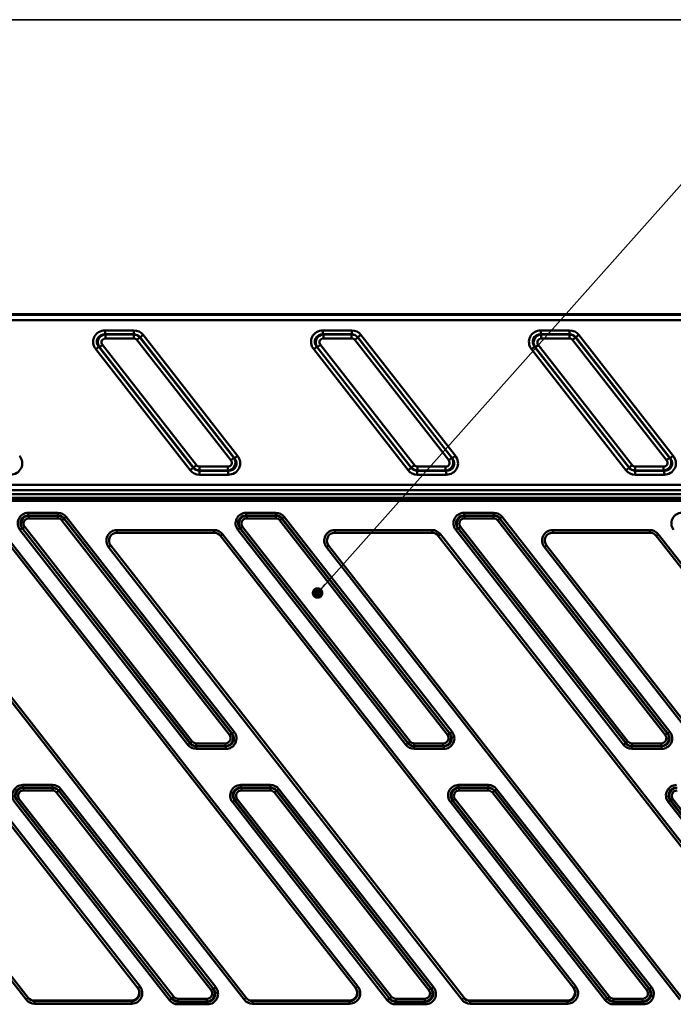
# Model space of a CAD drawing. Units: millimetres. Extents: x 8 to 443, y -29 to 291.
# Drawn here: x 140 to 190, y 216 to 291 of the extents above; entities that cross this region are included whole.
import ezdxf

# ---------------------------------------------------------------- set-up
doc = ezdxf.new("R2010")
doc.units = ezdxf.units.MM
doc.layers.add('FORMAT', color=7, linetype='Continuous')
doc.dimstyles.new('SLDDIMSTYLE1', dxfattribs={"dimtxt": 0.18, "dimasz": 0.88, "dimexe": 0, "dimexo": 0.0625, "dimgap": 0, "dimtad": 0, "dimtih": 1, "dimtoh": 1, "dimdec": 0, "dimrnd": 1e-09, "dimzin": 0, "dimdsep": 46, "dimtxsty": 'Standard', "dimblk1": 'DOT', "dimblk2": 'DOT', "dimsah": 1, "dimcen": 0.09, "dimadec": 0, "dimazin": 0, "dimtfac": 0.88, "dimtdec": 0, "dimtofl": 0, "dimtmove": 0, "dimatfit": 3, "dimldrblk": 'DOT', "dimfxl": 0, "dimfrac": 2, "dimtolj": 1, "dimtzin": 0, "dimarcsym": 0})

# ---------------------------------------------------------------- blocks, each defined once
blk = doc.blocks.new('_Dot')
at = {"color": 0, "linetype": 'ByBlock', "lineweight": -2}
blk.add_line((-0.5, 0), (-1, 0), dxfattribs=at)
at = {"color": 0, "linetype": 'ByBlock', "const_width": 0.5}
blk.add_lwpolyline([(-0.25, 0, 1), (0.25, 0, 1)], format="xyb", close=True, dxfattribs=at)

msp = doc.modelspace()

# ---------------------------------------------------------------- linework, layer by layer
at = {"color": 7, "linetype": 'Continuous', "lineweight": 50}
for p, q in [((222.039974, 268.719751), (57.2037, 268.719751)), ((57.267687, 268.655764), (221.975987, 268.655764)), ((221.975987, 268.256312), (57.267687, 268.256312)), ((146.589652, 267.192186), (146.589652, 267.487628)), ((146.589652, 267.487628), (148.771366, 267.487628)), ((146.589652, 267.192186), (146.627319, 267.173815)), ((148.771366, 267.192186), (146.589652, 267.192186)), ((146.627319, 266.878372), (146.627319, 267.173815)), ((146.627319, 267.173815), (148.762405, 267.173815)), ((148.762405, 266.878372), (146.627319, 266.878372)), ((148.762405, 267.173815), (148.771366, 267.192186)), ((148.762405, 266.878372), (148.762405, 267.173815)), ((148.771366, 267.192186), (148.771366, 267.487628)), ((148.995217, 266.764822), (149.228029, 266.946715)), ((156.113144, 257.654291), (148.995217, 266.764822)), ((149.236989, 266.965086), (149.228029, 266.946715)), ((149.228029, 266.946715), (156.345956, 257.836183)), ((149.236989, 266.965086), (149.469801, 267.146979)), ((156.383623, 257.817812), (149.236989, 266.965086)), ((149.469801, 267.146979), (156.616434, 257.999705)), ((163.086889, 267.192186), (163.086889, 267.487628)), ((163.086889, 267.487628), (165.268602, 267.487628)), ((163.086889, 267.192186), (163.124556, 267.173815)), ((165.268602, 267.192186), (163.086889, 267.192186)), ((163.124556, 266.878372), (163.124556, 267.173815)), ((163.124556, 267.173815), (165.259642, 267.173815)), ((165.259642, 266.878372), (163.124556, 266.878372)), ((165.259642, 267.173815), (165.268602, 267.192186)), ((165.259642, 266.878372), (165.259642, 267.173815)), ((165.268602, 267.192186), (165.268602, 267.487628)), ((165.725265, 266.946715), (165.492454, 266.764822)), ((172.610381, 257.654291), (165.492454, 266.764822)), ((165.734226, 266.965086), (165.725265, 266.946715)), ((165.725265, 266.946715), (172.843193, 257.836183)), ((165.967037, 267.146979), (165.734226, 266.965086)), ((172.880859, 257.817812), (165.734226, 266.965086)), ((165.967037, 267.146979), (173.113671, 257.999705)), ((179.584126, 267.192186), (179.584126, 267.487628)), ((179.584126, 267.487628), (181.765839, 267.487628)), ((179.584126, 267.192186), (179.621793, 267.173815)), ((181.765839, 267.192186), (179.584126, 267.192186)), ((179.621793, 266.878372), (179.621793, 267.173815)), ((179.621793, 267.173815), (181.756879, 267.173815)), ((181.756879, 266.878372), (179.621793, 266.878372)), ((181.756879, 267.173815), (181.765839, 267.192186)), ((181.756879, 266.878372), (181.756879, 267.173815)), ((181.765839, 267.192186), (181.765839, 267.487628)), ((182.222502, 266.946715), (181.989691, 266.764822)), ((189.107618, 257.654291), (181.989691, 266.764822)), ((182.231463, 266.965086), (182.222502, 266.946715)), ((182.222502, 266.946715), (189.340429, 257.836183)), ((182.464274, 267.146979), (182.231463, 266.965086)), ((189.378096, 257.817812), (182.231463, 266.965086)), ((182.464274, 267.146979), (189.610908, 257.999705)), ((145.891217, 266.055624), (146.124029, 266.237516)), ((153.037851, 256.90835), (145.891217, 266.055624)), ((146.161696, 266.219145), (146.124029, 266.237516)), ((146.124029, 266.237516), (153.270663, 257.090242)), ((146.161696, 266.219145), (146.394507, 266.401037)), ((153.279623, 257.108614), (146.161696, 266.219145)), ((146.394507, 266.401037), (153.512435, 257.290506)), ((162.621266, 266.237516), (162.388454, 266.055624)), ((169.535088, 256.90835), (162.388454, 266.055624)), ((162.658932, 266.219145), (162.621266, 266.237516)), ((162.621266, 266.237516), (169.767899, 257.090242)), ((162.891744, 266.401037), (162.658932, 266.219145)), ((169.77686, 257.108614), (162.658932, 266.219145)), ((162.891744, 266.401037), (170.009671, 257.290506)), ((179.118502, 266.237516), (178.885691, 266.055624)), ((186.032324, 256.90835), (178.885691, 266.055624)), ((179.156169, 266.219145), (179.118502, 266.237516)), ((179.118502, 266.237516), (186.265136, 257.090242)), ((179.388981, 266.401037), (179.156169, 266.219145)), ((186.274096, 257.108614), (179.156169, 266.219145)), ((179.388981, 266.401037), (186.506908, 257.290506)), ((156.113144, 257.654291), (156.345956, 257.836183)), ((156.345956, 257.836183), (156.383623, 257.817812)), ((156.383623, 257.817812), (156.616434, 257.999705)), ((172.843193, 257.836183), (172.610381, 257.654291)), ((172.843193, 257.836183), (172.880859, 257.817812)), ((173.113671, 257.999705), (172.880859, 257.817812)), ((189.340429, 257.836183), (189.107618, 257.654291)), ((189.340429, 257.836183), (189.378096, 257.817812)), ((189.610908, 257.999705), (189.378096, 257.817812)), ((153.037851, 256.90835), (153.270663, 257.090242)), ((153.270663, 257.090242), (153.279623, 257.108614)), ((153.279623, 257.108614), (153.512435, 257.290506)), ((153.745246, 257.176956), (155.880332, 257.176956)), ((153.745246, 256.881514), (153.745246, 257.176956)), ((155.880332, 256.881514), (155.880332, 257.176956)), ((169.767899, 257.090242), (169.535088, 256.90835)), ((169.767899, 257.090242), (169.77686, 257.108614)), ((170.009671, 257.290506), (169.77686, 257.108614)), ((170.242483, 257.176956), (172.377569, 257.176956)), ((170.242483, 256.881514), (170.242483, 257.176956)), ((172.377569, 256.881514), (172.377569, 257.176956)), ((186.265136, 257.090242), (186.032324, 256.90835)), ((186.265136, 257.090242), (186.274096, 257.108614)), ((186.506908, 257.290506), (186.274096, 257.108614)), ((186.73972, 257.176956), (188.874806, 257.176956)), ((186.73972, 256.881514), (186.73972, 257.176956)), ((188.874806, 256.881514), (188.874806, 257.176956)), ((153.745246, 256.881514), (153.736286, 256.863143)), ((153.736286, 256.863143), (155.917999, 256.863143)), ((153.736286, 256.5677), (153.736286, 256.863143)), ((155.917999, 256.5677), (153.736286, 256.5677)), ((155.880332, 256.881514), (153.745246, 256.881514)), ((155.917999, 256.863143), (155.880332, 256.881514)), ((155.917999, 256.5677), (155.917999, 256.863143)), ((170.242483, 256.881514), (170.233523, 256.863143)), ((170.233523, 256.863143), (172.415236, 256.863143)), ((170.233523, 256.5677), (170.233523, 256.863143)), ((172.415236, 256.5677), (170.233523, 256.5677)), ((172.377569, 256.881514), (170.242483, 256.881514)), ((172.415236, 256.863143), (172.377569, 256.881514)), ((172.415236, 256.5677), (172.415236, 256.863143)), ((186.73972, 256.881514), (186.73076, 256.863143)), ((186.73076, 256.863143), (188.912473, 256.863143)), ((186.73076, 256.5677), (186.73076, 256.863143)), ((188.912473, 256.5677), (186.73076, 256.5677)), ((188.874806, 256.881514), (186.73972, 256.881514)), ((188.912473, 256.863143), (188.874806, 256.881514)), ((188.912473, 256.5677), (188.912473, 256.863143)), ((63.853398, 255.805706), (220.609026, 255.805706)), ((220.609026, 255.405949), (63.853398, 255.405949)), ((65.825592, 255.083703), (220.28678, 255.083703)), ((216.096098, 254.814189), (65.126256, 254.814189)), ((65.16349, 254.776955), (216.083697, 254.776955)), ((216.083697, 254.577229), (65.16349, 254.577229)), ((140.775787, 253.680791), (140.775787, 253.481553)), ((140.775787, 253.680791), (143.025275, 253.680791)), ((140.775787, 253.481553), (140.817916, 253.461005)), ((143.025275, 253.481553), (140.775787, 253.481553)), ((140.817916, 253.261766), (140.817916, 253.461005)), ((140.817916, 253.461005), (143.015253, 253.461005)), ((143.015253, 253.461005), (143.025275, 253.481553)), ((143.015253, 253.261766), (143.015253, 253.461005)), ((143.025275, 253.680791), (143.025275, 253.481553)), ((143.496282, 253.251827), (143.653285, 253.374491)), ((143.653285, 253.374491), (156.366947, 237.101745)), ((157.273023, 253.680791), (159.522512, 253.680791)), ((157.273023, 253.680791), (157.273023, 253.481553)), ((157.273023, 253.481553), (157.315153, 253.461005)), ((159.522512, 253.481553), (157.273023, 253.481553)), ((157.315153, 253.461005), (159.51249, 253.461005)), ((157.315153, 253.461005), (157.315153, 253.261766)), ((159.51249, 253.461005), (159.522512, 253.481553)), ((159.51249, 253.461005), (159.51249, 253.261766)), ((159.522512, 253.680791), (159.522512, 253.481553)), ((159.993519, 253.251827), (160.150521, 253.374491)), ((160.150521, 253.374491), (172.864183, 237.101745)), ((173.77026, 253.680791), (173.77026, 253.481553)), ((173.77026, 253.680791), (176.019748, 253.680791)), ((173.77026, 253.481553), (173.812389, 253.461005)), ((176.019748, 253.481553), (173.77026, 253.481553)), ((173.812389, 253.261766), (173.812389, 253.461005)), ((173.812389, 253.461005), (176.009727, 253.461005)), ((176.009727, 253.461005), (176.019748, 253.481553)), ((176.009727, 253.261766), (176.009727, 253.461005)), ((176.019748, 253.680791), (176.019748, 253.481553)), ((176.490756, 253.251827), (176.647758, 253.374491)), ((176.647758, 253.374491), (189.36142, 237.101745)), ((140.346909, 252.495297), (140.503911, 252.61796)), ((140.503911, 252.61796), (153.185466, 236.386311)), ((143.015253, 253.261766), (140.817916, 253.261766)), ((143.329258, 253.108615), (143.48626, 253.231279)), ((156.010812, 236.876966), (143.329258, 253.108615)), ((143.496282, 253.251827), (143.48626, 253.231279)), ((143.48626, 253.231279), (156.167815, 236.99963)), ((156.209944, 236.979082), (143.496282, 253.251827)), ((157.001148, 252.61796), (156.844145, 252.495297)), ((157.001148, 252.61796), (169.682702, 236.386311)), ((159.51249, 253.261766), (157.315153, 253.261766)), ((159.983497, 253.231279), (159.826495, 253.108615)), ((172.508049, 236.876966), (159.826495, 253.108615)), ((159.993519, 253.251827), (159.983497, 253.231279)), ((159.983497, 253.231279), (172.665052, 236.99963)), ((172.707181, 236.979082), (159.993519, 253.251827)), ((173.341382, 252.495297), (173.498385, 252.61796)), ((173.498385, 252.61796), (186.179939, 236.386311)), ((176.009727, 253.261766), (173.812389, 253.261766)), ((176.323732, 253.108615), (176.480734, 253.231279)), ((189.005286, 236.876966), (176.323732, 253.108615)), ((176.490756, 253.251827), (176.480734, 253.231279)), ((176.480734, 253.231279), (189.162288, 236.99963)), ((189.204418, 236.979082), (176.490756, 253.251827)), ((149.082548, 217.702965), (122.328236, 251.946922)), ((122.485839, 252.070054), (149.24015, 217.826097)), ((165.579785, 217.702965), (138.825473, 251.946922)), ((138.983075, 252.070054), (165.737387, 217.826097)), ((140.147777, 252.393181), (140.304779, 252.515844)), ((152.861439, 236.120436), (140.147777, 252.393181)), ((140.346909, 252.495297), (140.304779, 252.515844)), ((140.304779, 252.515844), (153.018441, 236.243099)), ((153.028463, 236.263647), (140.346909, 252.495297)), ((147.489598, 252.377525), (154.849904, 252.377525)), ((147.489598, 252.177525), (147.489598, 252.377525)), ((154.849904, 252.177525), (147.489598, 252.177525)), ((154.849904, 252.177525), (154.849904, 252.377525)), ((155.480312, 252.070054), (155.32271, 251.946922)), ((182.077022, 217.702965), (155.32271, 251.946922)), ((155.480312, 252.070054), (182.234624, 217.826097)), ((156.645014, 252.393181), (156.802016, 252.515844)), ((169.358676, 236.120436), (156.645014, 252.393181)), ((156.844145, 252.495297), (156.802016, 252.515844)), ((156.802016, 252.515844), (169.515678, 236.243099)), ((169.5257, 236.263647), (156.844145, 252.495297)), ((163.986835, 252.377525), (171.34714, 252.377525)), ((163.986835, 252.177525), (163.986835, 252.377525)), ((171.34714, 252.177525), (163.986835, 252.177525)), ((171.34714, 252.177525), (171.34714, 252.377525)), ((171.819947, 251.946922), (171.977549, 252.070054)), ((198.574258, 217.702965), (171.819947, 251.946922)), ((171.977549, 252.070054), (198.73186, 217.826097)), ((173.14225, 252.393181), (173.299253, 252.515844)), ((185.855912, 236.120436), (173.14225, 252.393181)), ((173.341382, 252.495297), (173.299253, 252.515844)), ((173.299253, 252.515844), (186.012915, 236.243099)), ((186.022937, 236.263647), (173.341382, 252.495297)), ((180.484072, 252.377525), (187.844377, 252.377525)), ((180.484072, 252.177525), (180.484072, 252.377525)), ((187.844377, 252.177525), (180.484072, 252.177525)), ((187.844377, 252.177525), (187.844377, 252.377525)), ((188.317184, 251.946922), (188.474786, 252.070054)), ((215.071495, 217.702965), (188.317184, 251.946922)), ((188.474786, 252.070054), (215.229097, 217.826097)), ((114.022318, 251.208128), (140.776629, 216.964171)), ((130.519555, 251.208128), (157.273866, 216.964171)), ((147.016791, 251.208128), (146.859189, 251.084996)), ((147.016791, 251.208128), (173.771103, 216.964171)), ((163.356426, 251.084996), (163.514028, 251.208128)), ((163.514028, 251.208128), (190.26834, 216.964171)), ((179.853663, 251.084996), (180.011265, 251.208128)), ((180.011265, 251.208128), (206.765577, 216.964171)), ((140.619027, 216.841039), (113.864716, 251.084996)), ((157.116264, 216.841039), (130.361953, 251.084996)), ((173.613501, 216.841039), (146.859189, 251.084996)), ((190.110738, 216.841039), (163.356426, 251.084996)), ((206.607974, 216.841039), (179.853663, 251.084996)), ((156.010812, 236.876966), (156.167815, 236.99963)), ((156.167815, 236.99963), (156.209944, 236.979082)), ((156.209944, 236.979082), (156.366947, 237.101745)), ((172.665052, 236.99963), (172.508049, 236.876966)), ((172.665052, 236.99963), (172.707181, 236.979082)), ((172.707181, 236.979082), (172.864183, 237.101745)), ((189.005286, 236.876966), (189.162288, 236.99963)), ((189.162288, 236.99963), (189.204418, 236.979082)), ((189.204418, 236.979082), (189.36142, 237.101745)), ((152.861439, 236.120436), (153.018441, 236.243099)), ((153.018441, 236.243099), (153.028463, 236.263647)), ((153.028463, 236.263647), (153.185466, 236.386311)), ((153.49947, 236.033921), (153.49947, 236.23316)), ((153.49947, 236.23316), (155.696808, 236.23316)), ((155.696808, 236.033921), (155.696808, 236.23316)), ((169.358676, 236.120436), (169.515678, 236.243099)), ((169.515678, 236.243099), (169.5257, 236.263647)), ((169.682702, 236.386311), (169.5257, 236.263647)), ((169.996707, 236.23316), (172.194044, 236.23316)), ((169.996707, 236.23316), (169.996707, 236.033921)), ((172.194044, 236.23316), (172.194044, 236.033921)), ((185.855912, 236.120436), (186.012915, 236.243099)), ((186.012915, 236.243099), (186.022937, 236.263647)), ((186.022937, 236.263647), (186.179939, 236.386311)), ((186.493944, 236.033921), (186.493944, 236.23316)), ((186.493944, 236.23316), (188.691281, 236.23316)), ((188.691281, 236.033921), (188.691281, 236.23316)), ((153.49947, 236.033921), (153.489449, 236.013374)), ((153.489449, 236.013374), (155.738937, 236.013374)), ((153.489449, 236.013374), (153.489449, 235.814135)), ((155.738937, 235.814135), (153.489449, 235.814135)), ((155.696808, 236.033921), (153.49947, 236.033921)), ((155.738937, 236.013374), (155.696808, 236.033921)), ((155.738937, 236.013374), (155.738937, 235.814135)), ((169.996707, 236.033921), (169.986685, 236.013374)), ((169.986685, 236.013374), (172.236174, 236.013374)), ((169.986685, 236.013374), (169.986685, 235.814135)), ((172.236174, 235.814135), (169.986685, 235.814135)), ((172.194044, 236.033921), (169.996707, 236.033921)), ((172.236174, 236.013374), (172.194044, 236.033921)), ((172.236174, 236.013374), (172.236174, 235.814135)), ((186.493944, 236.033921), (186.483922, 236.013374)), ((186.483922, 236.013374), (188.73341, 236.013374)), ((186.483922, 236.013374), (186.483922, 235.814135)), ((188.73341, 235.814135), (186.483922, 235.814135)), ((188.691281, 236.033921), (186.493944, 236.033921)), ((188.73341, 236.013374), (188.691281, 236.033921)), ((188.73341, 236.013374), (188.73341, 235.814135)), ((140.369235, 232.886415), (140.369235, 233.085654)), ((140.369235, 233.085654), (142.618723, 233.085654)), ((140.369235, 232.886415), (140.411364, 232.865867)), ((142.618723, 232.886415), (140.369235, 232.886415)), ((140.411364, 232.865867), (140.411364, 232.666628)), ((140.411364, 232.865867), (142.608701, 232.865867)), ((142.608701, 232.666628), (140.411364, 232.666628)), ((142.608701, 232.865867), (142.618723, 232.886415)), ((142.608701, 232.865867), (142.608701, 232.666628)), ((142.618723, 232.886415), (142.618723, 233.085654)), ((143.079709, 232.636141), (142.922706, 232.513478)), ((154.613976, 217.549335), (142.922706, 232.513478)), ((143.089731, 232.656689), (143.079709, 232.636141)), ((143.079709, 232.636141), (154.770978, 217.671998)), ((143.089731, 232.656689), (143.246733, 232.779353)), ((154.813108, 217.651451), (143.089731, 232.656689)), ((143.246733, 232.779353), (154.97011, 217.774114)), ((156.866472, 232.886415), (156.866472, 233.085654)), ((156.866472, 233.085654), (159.11596, 233.085654)), ((156.866472, 232.886415), (156.908601, 232.865867)), ((159.11596, 232.886415), (156.866472, 232.886415)), ((156.908601, 232.666628), (156.908601, 232.865867)), ((156.908601, 232.865867), (159.105938, 232.865867)), ((159.105938, 232.666628), (156.908601, 232.666628)), ((159.105938, 232.865867), (159.11596, 232.886415)), ((159.105938, 232.666628), (159.105938, 232.865867)), ((159.11596, 232.886415), (159.11596, 233.085654)), ((159.419943, 232.513478), (159.576946, 232.636141)), ((171.111213, 217.549335), (159.419943, 232.513478)), ((159.586967, 232.656689), (159.576946, 232.636141)), ((159.576946, 232.636141), (171.268215, 217.671998)), ((159.586967, 232.656689), (159.74397, 232.779353)), ((171.310344, 217.651451), (159.586967, 232.656689)), ((159.74397, 232.779353), (171.467347, 217.774114)), ((173.363709, 232.886415), (173.363709, 233.085654)), ((173.363709, 233.085654), (175.613197, 233.085654)), ((173.363709, 232.886415), (173.405838, 232.865867)), ((175.613197, 232.886415), (173.363709, 232.886415)), ((173.405838, 232.865867), (173.405838, 232.666628)), ((173.405838, 232.865867), (175.603175, 232.865867)), ((175.603175, 232.666628), (173.405838, 232.666628)), ((175.603175, 232.865867), (175.613197, 232.886415)), ((175.603175, 232.865867), (175.603175, 232.666628)), ((175.613197, 232.886415), (175.613197, 233.085654)), ((176.074182, 232.636141), (175.91718, 232.513478)), ((187.60845, 217.549335), (175.91718, 232.513478)), ((176.084204, 232.656689), (176.074182, 232.636141)), ((176.074182, 232.636141), (187.765452, 217.671998)), ((176.084204, 232.656689), (176.241207, 232.779353)), ((187.807581, 217.651451), (176.084204, 232.656689)), ((176.241207, 232.779353), (187.964584, 217.774114)), ((151.464602, 216.792805), (139.741225, 231.798043)), ((139.898228, 231.920707), (151.621605, 216.915468)), ((151.631627, 216.936016), (139.940357, 231.900159)), ((140.097359, 232.022823), (151.788629, 217.05868)), ((156.238462, 231.798043), (156.395465, 231.920707)), ((167.961839, 216.792805), (156.238462, 231.798043)), ((156.437594, 231.900159), (156.395465, 231.920707)), ((156.395465, 231.920707), (168.118842, 216.915468)), ((156.437594, 231.900159), (156.594596, 232.022823)), ((168.128863, 216.936016), (156.437594, 231.900159)), ((156.594596, 232.022823), (168.285866, 217.05868)), ((172.735699, 231.798043), (172.892701, 231.920707)), ((184.459076, 216.792805), (172.735699, 231.798043)), ((172.934831, 231.900159), (172.892701, 231.920707)), ((172.892701, 231.920707), (184.616078, 216.915468)), ((173.091833, 232.022823), (172.934831, 231.900159)), ((184.6261, 216.936016), (172.934831, 231.900159)), ((173.091833, 232.022823), (184.783103, 217.05868)), ((189.232936, 231.798043), (189.389938, 231.920707)), ((200.956313, 216.792805), (189.232936, 231.798043)), ((189.432067, 231.900159), (189.389938, 231.920707)), ((189.389938, 231.920707), (201.113315, 216.915468)), ((189.432067, 231.900159), (189.58907, 232.022823)), ((201.123337, 216.936016), (189.432067, 231.900159)), ((189.58907, 232.022823), (201.280339, 217.05868)), ((149.24015, 217.826097), (149.082548, 217.702965)), ((154.770978, 217.671998), (154.613976, 217.549335)), ((154.770978, 217.671998), (154.813108, 217.651451)), ((154.813108, 217.651451), (154.97011, 217.774114)), ((165.579785, 217.702965), (165.737387, 217.826097)), ((171.111213, 217.549335), (171.268215, 217.671998)), ((171.268215, 217.671998), (171.310344, 217.651451)), ((171.310344, 217.651451), (171.467347, 217.774114)), ((182.234624, 217.826097), (182.077022, 217.702965)), ((187.765452, 217.671998), (187.60845, 217.549335)), ((187.765452, 217.671998), (187.807581, 217.651451)), ((187.807581, 217.651451), (187.964584, 217.774114)), ((140.776629, 216.964171), (140.619027, 216.841039)), ((151.464602, 216.792805), (151.621605, 216.915468)), ((151.621605, 216.915468), (151.631627, 216.936016)), ((151.788629, 217.05868), (151.631627, 216.936016)), ((152.102634, 216.905529), (152.102634, 216.70629)), ((152.102634, 216.905529), (154.299971, 216.905529)), ((154.299971, 216.905529), (154.299971, 216.70629)), ((157.116264, 216.841039), (157.273866, 216.964171)), ((167.961839, 216.792805), (168.118842, 216.915468)), ((168.118842, 216.915468), (168.128863, 216.936016)), ((168.128863, 216.936016), (168.285866, 217.05868)), ((168.599871, 216.70629), (168.599871, 216.905529)), ((168.599871, 216.905529), (170.797208, 216.905529)), ((170.797208, 216.70629), (170.797208, 216.905529)), ((173.771103, 216.964171), (173.613501, 216.841039)), ((184.459076, 216.792805), (184.616078, 216.915468)), ((184.616078, 216.915468), (184.6261, 216.936016)), ((184.783103, 217.05868), (184.6261, 216.936016)), ((185.097107, 216.905529), (185.097107, 216.70629)), ((185.097107, 216.905529), (187.294445, 216.905529)), ((187.294445, 216.905529), (187.294445, 216.70629)), ((141.22206, 216.76943), (141.25115, 216.732196)), ((141.22206, 216.76943), (148.582365, 216.76943)), ((141.25115, 216.53247), (141.25115, 216.732196)), ((141.25115, 216.732196), (148.611456, 216.732196)), ((148.611456, 216.53247), (141.25115, 216.53247)), ((148.611456, 216.732196), (148.582365, 216.76943)), ((148.611456, 216.53247), (148.611456, 216.732196)), ((152.102634, 216.70629), (152.092612, 216.685743)), ((152.092612, 216.685743), (154.3421, 216.685743)), ((152.092612, 216.486504), (152.092612, 216.685743)), ((154.3421, 216.486504), (152.092612, 216.486504)), ((154.299971, 216.70629), (152.102634, 216.70629)), ((154.3421, 216.685743), (154.299971, 216.70629)), ((154.3421, 216.486504), (154.3421, 216.685743)), ((157.719297, 216.76943), (157.748387, 216.732196)), ((157.719297, 216.76943), (165.079602, 216.76943)), ((157.748387, 216.53247), (157.748387, 216.732196)), ((157.748387, 216.732196), (165.108693, 216.732196)), ((165.108693, 216.53247), (157.748387, 216.53247)), ((165.108693, 216.732196), (165.079602, 216.76943)), ((165.108693, 216.53247), (165.108693, 216.732196)), ((168.599871, 216.70629), (168.589849, 216.685743)), ((168.589849, 216.685743), (170.839337, 216.685743)), ((168.589849, 216.486504), (168.589849, 216.685743)), ((170.839337, 216.486504), (168.589849, 216.486504)), ((170.797208, 216.70629), (168.599871, 216.70629)), ((170.839337, 216.685743), (170.797208, 216.70629)), ((170.839337, 216.486504), (170.839337, 216.685743)), ((174.216533, 216.76943), (181.576839, 216.76943)), ((174.216533, 216.76943), (174.245624, 216.732196)), ((174.245624, 216.53247), (174.245624, 216.732196)), ((174.245624, 216.732196), (181.605929, 216.732196)), ((181.605929, 216.53247), (174.245624, 216.53247)), ((181.605929, 216.732196), (181.576839, 216.76943)), ((181.605929, 216.53247), (181.605929, 216.732196)), ((185.097107, 216.70629), (185.087086, 216.685743)), ((185.087086, 216.685743), (187.336574, 216.685743)), ((185.087086, 216.486504), (185.087086, 216.685743)), ((187.336574, 216.486504), (185.087086, 216.486504)), ((187.294445, 216.70629), (185.097107, 216.70629)), ((187.336574, 216.685743), (187.294445, 216.70629)), ((187.336574, 216.486504), (187.336574, 216.685743))]:
    msp.add_line(p, q, dxfattribs=at)
for centre, radius, start, end in [((147.489598, 251.577525), 0.8, 90, 218), ((147.489598, 251.577525), 0.6, 90, 218), ((154.849904, 251.577525), 0.8, 38, 90), ((154.849904, 251.577525), 0.6, 38, 90), ((163.986835, 251.577525), 0.8, 90, 218), ((163.986835, 251.577525), 0.6, 90, 218), ((171.34714, 251.577525), 0.8, 38, 90), ((171.34714, 251.577525), 0.6, 38, 90), ((180.484072, 251.577525), 0.8, 90, 218), ((180.484072, 251.577525), 0.6, 90, 218), ((187.844377, 251.577525), 0.8, 38, 90), ((187.844377, 251.577525), 0.6, 38, 90)]:
    msp.add_arc(centre, radius, start, end, dxfattribs=at)
for centre, major_axis, ratio, start_param, end_param in [((146.646152, 266.573744), (-0.8719, 0.425254), 0.927760862, 5.196391924, 7.36997869), ((146.646152, 266.573744), (0.62174, -0.303243), 0.867366244, 2.054799271, 4.228386036), ((146.646152, 266.573744), (0.540793, -0.263762), 0.997195475, 2.054799271, 4.228386036), ((146.646152, 266.573744), (-0.290633, 0.141751), 0.927760862, 5.196391924, 7.36997869), ((148.757925, 266.573744), (0.26307, 0.539373), 0.999821751, 5.836796182, 6.729574433), ((148.757925, 266.573744), (0.134018, 0.274778), 0.981294603, 5.836796182, 6.729574433), ((148.757925, 266.573744), (0.402055, 0.824334), 0.981294603, 5.836796182, 6.729574433), ((148.757925, 266.573744), (0.273003, 0.55974), 0.963441595, 5.836796182, 6.729574433), ((163.143389, 266.573744), (-0.8719, 0.425254), 0.927760862, 5.196391924, 7.36997869), ((163.143389, 266.573744), (0.62174, -0.303243), 0.867366244, 2.054799271, 4.228386036), ((163.143389, 266.573744), (0.540793, -0.263762), 0.997195475, 2.054799271, 4.228386036), ((163.143389, 266.573744), (-0.290633, 0.141751), 0.927760862, 5.196391924, 7.36997869), ((165.255162, 266.573744), (0.26307, 0.539373), 0.999821751, 5.836796182, 6.729574433), ((165.255162, 266.573744), (0.134018, 0.274778), 0.981294603, 5.836796182, 6.729574433), ((165.255162, 266.573744), (0.402055, 0.824334), 0.981294603, 5.836796182, 6.729574433), ((165.255162, 266.573744), (0.273003, 0.55974), 0.963441595, 5.836796182, 6.729574433), ((179.640626, 266.573744), (-0.8719, 0.425254), 0.927760862, 5.196391924, 7.36997869), ((179.640626, 266.573744), (0.62174, -0.303243), 0.867366244, 2.054799271, 4.228386036), ((179.640626, 266.573744), (0.540793, -0.263762), 0.997195475, 2.054799271, 4.228386036), ((179.640626, 266.573744), (-0.290633, 0.141751), 0.927760862, 5.196391924, 7.36997869), ((181.752399, 266.573744), (0.26307, 0.539373), 0.999821751, 5.836796182, 6.729574433), ((181.752399, 266.573744), (0.134018, 0.274778), 0.981294603, 5.836796182, 6.729574433), ((181.752399, 266.573744), (0.402055, 0.824334), 0.981294603, 5.836796182, 6.729574433), ((181.752399, 266.573744), (0.273003, 0.55974), 0.963441595, 5.836796182, 6.729574433), ((139.364262, 257.481584), (0.8719, -0.425254), 0.927760862, 5.196391924, 7.36997869), ((155.861499, 257.481584), (0.540793, -0.263762), 0.997195475, 5.196391924, 7.36997869), ((155.861499, 257.481584), (0.8719, -0.425254), 0.927760862, 5.196391924, 7.36997869), ((155.861499, 257.481584), (0.62174, -0.303243), 0.867366244, 5.196391924, 7.36997869), ((172.358736, 257.481584), (0.540793, -0.263762), 0.997195475, 5.196391924, 7.36997869), ((172.358736, 257.481584), (0.8719, -0.425254), 0.927760862, 5.196391924, 7.36997869), ((172.358736, 257.481584), (0.62174, -0.303243), 0.867366244, 5.196391924, 7.36997869), ((188.855973, 257.481584), (0.540793, -0.263762), 0.997195475, 5.196391924, 7.36997869), ((188.855973, 257.481584), (0.8719, -0.425254), 0.927760862, 5.196391924, 7.36997869), ((188.855973, 257.481584), (0.62174, -0.303243), 0.867366244, 5.196391924, 7.36997869), ((153.749726, 257.481584), (0.273003, 0.55974), 0.963441595, 2.695203528, 3.587981779), ((153.749726, 257.481584), (0.26307, 0.539373), 0.999821751, 2.695203528, 3.587981779), ((153.749726, 257.481584), (-0.134018, -0.274778), 0.981294603, 5.836796182, 6.729574433), ((155.861499, 257.481584), (0.290633, -0.141751), 0.927760862, 5.196391924, 7.36997869), ((170.246963, 257.481584), (0.273003, 0.55974), 0.963441595, 2.695203528, 3.587981779), ((170.246963, 257.481584), (0.26307, 0.539373), 0.999821751, 2.695203528, 3.587981779), ((170.246963, 257.481584), (-0.134018, -0.274778), 0.981294603, 5.836796182, 6.729574433), ((172.358736, 257.481584), (0.290633, -0.141751), 0.927760862, 5.196391924, 7.36997869), ((186.7442, 257.481584), (0.273003, 0.55974), 0.963441595, 2.695203528, 3.587981779), ((186.7442, 257.481584), (0.26307, 0.539373), 0.999821751, 2.695203528, 3.587981779), ((186.7442, 257.481584), (-0.134018, -0.274778), 0.981294603, 5.836796182, 6.729574433), ((188.855973, 257.481584), (0.290633, -0.141751), 0.927760862, 5.196391924, 7.36997869), ((153.749726, 257.481584), (-0.402055, -0.824334), 0.981294603, 5.836796182, 6.729574433), ((170.246963, 257.481584), (-0.402055, -0.824334), 0.981294603, 5.836796182, 6.729574433), ((186.7442, 257.481584), (-0.402055, -0.824334), 0.981294603, 5.836796182, 6.729574433), ((140.788294, 252.877736), (-0.733215, 0.357613), 0.980660425, 5.173915263, 7.392455351), ((140.788294, 252.877736), (0.556933, -0.271634), 0.968296847, 2.03232261, 4.250862697), ((140.824169, 252.860238), (0.54289, -0.264785), 0.993343813, 2.03232261, 4.250862697), ((143.013765, 252.860238), (0.263439, 0.54013), 0.998419632, 5.831254833, 6.735115781), ((143.0223, 252.877736), (0.352354, 0.722434), 0.99529586, 5.831254833, 6.735115781), ((143.0223, 252.877736), (0.265093, 0.54352), 0.992191573, 5.831254833, 6.735115781), ((157.28553, 252.877736), (-0.733215, 0.357613), 0.980660425, 5.173915263, 7.392455351), ((157.28553, 252.877736), (0.556933, -0.271634), 0.968296847, 2.03232261, 4.250862697), ((157.321406, 252.860238), (0.54289, -0.264785), 0.993343813, 2.03232261, 4.250862697), ((159.511002, 252.860238), (0.263439, 0.54013), 0.998419632, 5.831254833, 6.735115781), ((159.519536, 252.877736), (-0.352354, -0.722434), 0.99529586, 2.68966218, 3.593523128), ((159.519536, 252.877736), (0.265093, 0.54352), 0.992191573, 5.831254833, 6.735115781), ((173.782767, 252.877736), (-0.733215, 0.357613), 0.980660425, 5.173915263, 7.392455351), ((173.782767, 252.877736), (0.556933, -0.271634), 0.968296847, 2.03232261, 4.250862697), ((173.818643, 252.860238), (0.54289, -0.264785), 0.993343813, 2.03232261, 4.250862697), ((176.008239, 252.860238), (0.263439, 0.54013), 0.998419632, 5.831254833, 6.735115781), ((176.016773, 252.877736), (0.352354, 0.722434), 0.99529586, 5.831254833, 6.735115781), ((176.016773, 252.877736), (0.265093, 0.54352), 0.992191573, 5.831254833, 6.735115781), ((190.280004, 252.877736), (-0.733215, 0.357613), 0.980660425, 5.173915263, 7.392455351), ((140.824169, 252.860238), (-0.366608, 0.178807), 0.980660425, 5.173915263, 7.392455351), ((143.013765, 252.860238), (0.176177, 0.361217), 0.99529586, 5.831254833, 6.735115781), ((157.321406, 252.860238), (-0.366608, 0.178807), 0.980660425, 5.173915263, 7.392455351), ((159.511002, 252.860238), (-0.176177, -0.361217), 0.99529586, 2.68966218, 3.593523128), ((173.818643, 252.860238), (-0.366608, 0.178807), 0.980660425, 5.173915263, 7.392455351), ((176.008239, 252.860238), (0.176177, 0.361217), 0.99529586, 5.831254833, 6.735115781), ((155.690554, 236.634688), (0.54289, -0.264785), 0.993343813, 5.173915263, 7.392455351), ((155.72643, 236.617191), (0.733215, -0.357613), 0.980660425, 5.173915263, 7.392455351), ((155.72643, 236.617191), (0.556933, -0.271634), 0.968296847, 5.173915263, 7.392455351), ((172.187791, 236.634688), (0.54289, -0.264785), 0.993343813, 5.173915263, 7.392455351), ((172.223667, 236.617191), (-0.733215, 0.357613), 0.980660425, 2.03232261, 4.250862697), ((172.223667, 236.617191), (0.556933, -0.271634), 0.968296847, 5.173915263, 7.392455351), ((188.685028, 236.634688), (0.54289, -0.264785), 0.993343813, 5.173915263, 7.392455351), ((188.720903, 236.617191), (0.733215, -0.357613), 0.980660425, 5.173915263, 7.392455351), ((188.720903, 236.617191), (0.556933, -0.271634), 0.968296847, 5.173915263, 7.392455351), ((153.492424, 236.617191), (0.265093, 0.54352), 0.992191573, 2.68966218, 3.593523128), ((153.500958, 236.634688), (0.263439, 0.54013), 0.998419632, 2.68966218, 3.593523128), ((153.500958, 236.634688), (-0.176177, -0.361217), 0.99529586, 5.831254833, 6.735115781), ((155.690554, 236.634688), (0.366608, -0.178807), 0.980660425, 5.173915263, 7.392455351), ((169.989661, 236.617191), (0.265093, 0.54352), 0.992191573, 2.68966218, 3.593523128), ((169.998195, 236.634688), (0.263439, 0.54013), 0.998419632, 2.68966218, 3.593523128), ((169.998195, 236.634688), (0.176177, 0.361217), 0.99529586, 2.68966218, 3.593523128), ((172.187791, 236.634688), (-0.366608, 0.178807), 0.980660425, 2.03232261, 4.250862697), ((186.486897, 236.617191), (0.265093, 0.54352), 0.992191573, 2.68966218, 3.593523128), ((186.495432, 236.634688), (0.263439, 0.54013), 0.998419632, 2.68966218, 3.593523128), ((186.495432, 236.634688), (-0.176177, -0.361217), 0.99529586, 5.831254833, 6.735115781), ((188.685028, 236.634688), (0.366608, -0.178807), 0.980660425, 5.173915263, 7.392455351), ((153.492424, 236.617191), (-0.352354, -0.722434), 0.99529586, 5.831254833, 6.735115781), ((169.989661, 236.617191), (0.352354, 0.722434), 0.99529586, 2.68966218, 3.593523128), ((186.486897, 236.617191), (-0.352354, -0.722434), 0.99529586, 5.831254833, 6.735115781), ((140.381742, 232.282598), (-0.733215, 0.357613), 0.980660425, 5.173915263, 7.392455351), ((140.381742, 232.282598), (0.556933, -0.271634), 0.968296847, 2.03232261, 4.250862697), ((140.417618, 232.2651), (0.54289, -0.264785), 0.993343813, 2.03232261, 4.250862697), ((140.417618, 232.2651), (-0.366608, 0.178807), 0.980660425, 5.173915263, 7.392455351), ((142.607214, 232.2651), (0.263439, 0.54013), 0.998419632, 5.831254833, 6.735115781), ((142.607214, 232.2651), (0.176177, 0.361217), 0.99529586, 5.831254833, 6.735115781), ((142.615748, 232.282598), (0.352354, 0.722434), 0.99529586, 5.831254833, 6.735115781), ((142.615748, 232.282598), (0.265093, 0.54352), 0.992191573, 5.831254833, 6.735115781), ((156.878979, 232.282598), (0.733215, -0.357613), 0.980660425, 2.03232261, 4.250862697), ((156.878979, 232.282598), (0.556933, -0.271634), 0.968296847, 2.03232261, 4.250862697), ((156.914855, 232.2651), (0.54289, -0.264785), 0.993343813, 2.03232261, 4.250862697), ((156.914855, 232.2651), (0.366608, -0.178807), 0.980660425, 2.03232261, 4.250862697), ((159.104451, 232.2651), (0.263439, 0.54013), 0.998419632, 5.831254833, 6.735115781), ((159.104451, 232.2651), (-0.176177, -0.361217), 0.99529586, 2.68966218, 3.593523128), ((159.112985, 232.282598), (-0.352354, -0.722434), 0.99529586, 2.68966218, 3.593523128), ((159.112985, 232.282598), (0.265093, 0.54352), 0.992191573, 5.831254833, 6.735115781), ((173.376216, 232.282598), (-0.733215, 0.357613), 0.980660425, 5.173915263, 7.392455351), ((173.376216, 232.282598), (0.556933, -0.271634), 0.968296847, 2.03232261, 4.250862697), ((173.412091, 232.2651), (0.54289, -0.264785), 0.993343813, 2.03232261, 4.250862697), ((173.412091, 232.2651), (-0.366608, 0.178807), 0.980660425, 5.173915263, 7.392455351), ((175.601687, 232.2651), (0.263439, 0.54013), 0.998419632, 5.831254833, 6.735115781), ((175.601687, 232.2651), (0.176177, 0.361217), 0.99529586, 5.831254833, 6.735115781), ((175.610222, 232.282598), (0.352354, 0.722434), 0.99529586, 5.831254833, 6.735115781), ((175.610222, 232.282598), (0.265093, 0.54352), 0.992191573, 5.831254833, 6.735115781), ((189.873452, 232.282598), (0.733215, -0.357613), 0.980660425, 2.03232261, 4.250862697), ((189.873452, 232.282598), (0.556933, -0.271634), 0.968296847, 2.03232261, 4.250862697), ((189.909328, 232.2651), (0.54289, -0.264785), 0.993343813, 2.03232261, 4.250862697), ((189.909328, 232.2651), (0.366608, -0.178807), 0.980660425, 2.03232261, 4.250862697), ((148.58108, 217.370254), (0.370213, -0.473851), 0.997795757, 5.621030469, 7.853981634), ((148.609741, 217.333568), (0.493617, -0.631801), 0.997795757, 5.621030469, 7.853981634), ((148.609741, 217.333568), (-0.370756, 0.474546), 0.996333264, 2.479437815, 4.71238898), ((154.293718, 217.307057), (0.54289, -0.264785), 0.993343813, 5.173915263, 7.392455351), ((154.329593, 217.28956), (-0.733215, 0.357613), 0.980660425, 2.03232261, 4.250862697), ((154.329593, 217.28956), (0.556933, -0.271634), 0.968296847, 5.173915263, 7.392455351), ((165.078316, 217.370254), (0.370213, -0.473851), 0.997795757, 5.621030469, 7.853981634), ((165.106978, 217.333568), (0.493617, -0.631801), 0.997795757, 5.621030469, 7.853981634), ((165.106978, 217.333568), (-0.370756, 0.474546), 0.996333264, 2.479437815, 4.71238898), ((170.790954, 217.307057), (0.54289, -0.264785), 0.993343813, 5.173915263, 7.392455351), ((170.82683, 217.28956), (0.733215, -0.357613), 0.980660425, 5.173915263, 7.392455351), ((170.82683, 217.28956), (0.556933, -0.271634), 0.968296847, 5.173915263, 7.392455351), ((181.575553, 217.370254), (0.370213, -0.473851), 0.997795757, 5.621030469, 7.853981634), ((181.604215, 217.333568), (0.493617, -0.631801), 0.997795757, 5.621030469, 7.853981634), ((181.604215, 217.333568), (-0.370756, 0.474546), 0.996333264, 2.479437815, 4.71238898), ((187.288191, 217.307057), (0.54289, -0.264785), 0.993343813, 5.173915263, 7.392455351), ((187.324067, 217.28956), (-0.733215, 0.357613), 0.980660425, 2.03232261, 4.250862697), ((187.324067, 217.28956), (0.556933, -0.271634), 0.968296847, 5.173915263, 7.392455351), ((141.249436, 217.333568), (-0.493617, 0.631801), 0.997795757, 1.570796327, 2.479437815), ((141.220774, 217.370254), (-0.370213, 0.473851), 0.997795757, 1.570796327, 2.479437815), ((141.249436, 217.333568), (-0.370756, 0.474546), 0.996333264, 1.570796327, 2.479437815), ((152.095587, 217.28956), (0.265093, 0.54352), 0.992191573, 2.68966218, 3.593523128), ((152.104122, 217.307057), (0.263439, 0.54013), 0.998419632, 2.68966218, 3.593523128), ((152.104122, 217.307057), (0.176177, 0.361217), 0.99529586, 2.68966218, 3.593523128), ((154.293718, 217.307057), (-0.366608, 0.178807), 0.980660425, 2.03232261, 4.250862697), ((157.746673, 217.333568), (-0.493617, 0.631801), 0.997795757, 1.570796327, 2.479437815), ((157.718011, 217.370254), (-0.370213, 0.473851), 0.997795757, 1.570796327, 2.479437815), ((157.746673, 217.333568), (-0.370756, 0.474546), 0.996333264, 1.570796327, 2.479437815), ((168.592824, 217.28956), (0.265093, 0.54352), 0.992191573, 2.68966218, 3.593523128), ((168.601358, 217.307057), (0.263439, 0.54013), 0.998419632, 2.68966218, 3.593523128), ((168.601358, 217.307057), (-0.176177, -0.361217), 0.99529586, 5.831254833, 6.735115781), ((170.790954, 217.307057), (0.366608, -0.178807), 0.980660425, 5.173915263, 7.392455351), ((174.243909, 217.333568), (-0.493617, 0.631801), 0.997795757, 1.570796327, 2.479437815), ((174.215248, 217.370254), (-0.370213, 0.473851), 0.997795757, 1.570796327, 2.479437815), ((174.243909, 217.333568), (-0.370756, 0.474546), 0.996333264, 1.570796327, 2.479437815), ((185.090061, 217.28956), (0.265093, 0.54352), 0.992191573, 2.68966218, 3.593523128), ((185.098595, 217.307057), (0.263439, 0.54013), 0.998419632, 2.68966218, 3.593523128), ((185.098595, 217.307057), (0.176177, 0.361217), 0.99529586, 2.68966218, 3.593523128), ((187.288191, 217.307057), (-0.366608, 0.178807), 0.980660425, 2.03232261, 4.250862697), ((152.095587, 217.28956), (0.352354, 0.722434), 0.99529586, 2.68966218, 3.593523128), ((168.592824, 217.28956), (-0.352354, -0.722434), 0.99529586, 5.831254833, 6.735115781), ((185.090061, 217.28956), (0.352354, 0.722434), 0.99529586, 2.68966218, 3.593523128)]:
    msp.add_ellipse(centre, major_axis=major_axis, ratio=ratio, start_param=start_param, end_param=end_param, dxfattribs=at)
at = {"layer": 'FORMAT', "color": 7, "lineweight": 35}
msp.add_line((20, 291), (415, 291), dxfattribs=at)

# ---------------------------------------------------------------- leaders
at = {"layer": 'FORMAT'}
msp.add_leader([(162.680353, 247.612448), (191.409953, 279.881256)], dimstyle='SLDDIMSTYLE1', dxfattribs=at)

doc.saveas('drawing.dxf')
